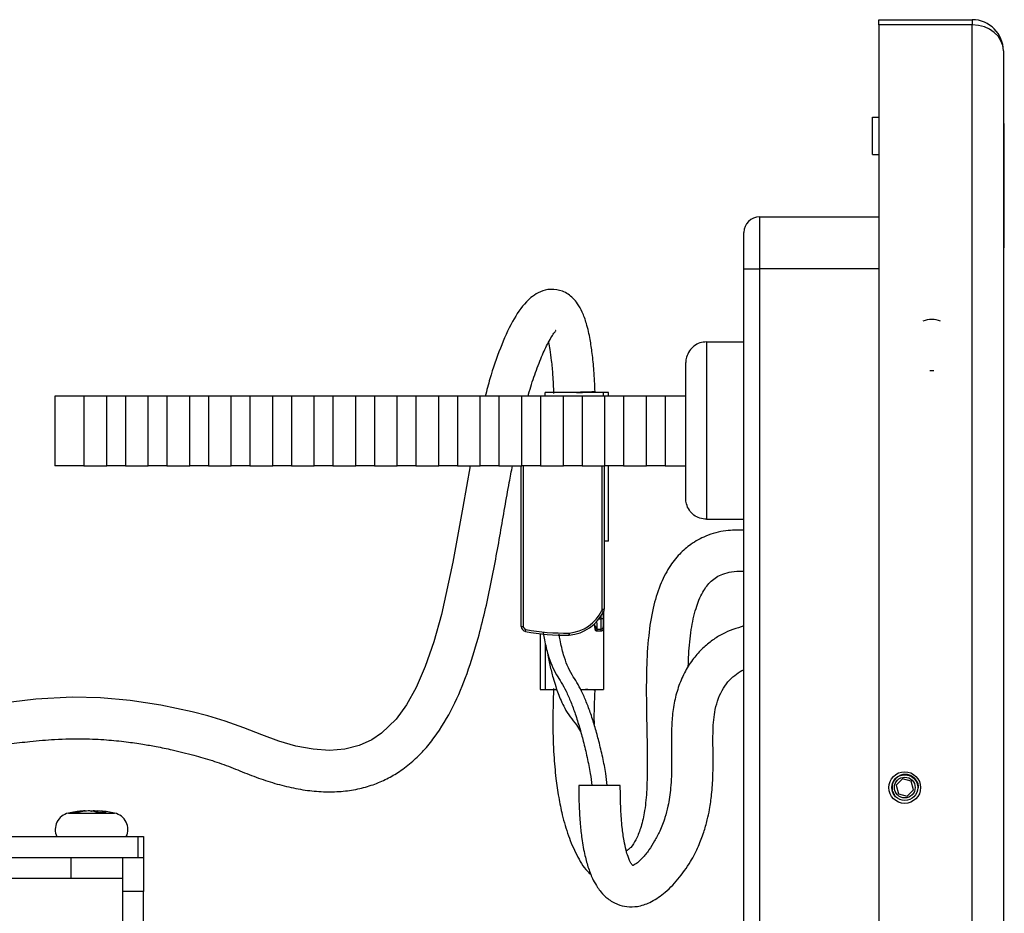
# Model space of a CAD drawing. Units: millimetres. Extents: x 6165 to 6776, y 4744 to 5288.
# Drawn here: x 6681 to 6776, y 5202 to 5288 of the extents above; entities that cross this region are included whole.
import ezdxf

# ---------------------------------------------------------------- set-up
doc = ezdxf.new("R2010")
doc.units = ezdxf.units.MM

msp = doc.modelspace()

# ---------------------------------------------------------------- linework, layer by layer
at = {"color": 7, "linetype": 'Continuous', "lineweight": 25}
for p, q in [((6764.262, 5287.699), (6773.262, 5287.699)), ((6764.262, 5287.199), (6764.262, 5287.699)), ((6773.262, 5287.699), (6773.262, 5287.199)), ((6773.262, 5287.199), (6764.262, 5287.199)), ((6764.262, 5287.199), (6764.262, 5140.199)), ((6773.262, 5140.199), (6773.262, 5287.199)), ((6776.262, 5284.699), (6776.262, 5142.699)), ((6763.662, 5274.699), (6763.662, 5278.299)), ((6763.662, 5278.299), (6764.262, 5278.299)), ((6776.322, 5277.699), (6776.262, 5277.699)), ((6776.322, 5277.699), (6776.322, 5265.699)), ((6763.662, 5274.699), (6764.262, 5274.699)), ((6776.352, 5274.713), (6776.322, 5274.713)), ((6776.352, 5268.713), (6776.352, 5274.713)), ((6752.762, 5268.699), (6752.762, 5263.699)), ((6752.762, 5268.699), (6764.262, 5268.699)), ((6776.352, 5268.713), (6776.322, 5268.713)), ((6776.352, 5268.636), (6776.322, 5268.636)), ((6776.352, 5268.405), (6776.322, 5268.405)), ((6751.262, 5263.699), (6751.262, 5267.199)), ((6776.352, 5267.02), (6776.322, 5267.02)), ((6776.322, 5265.699), (6776.262, 5265.699)), ((6751.262, 5263.699), (6752.762, 5263.699)), ((6751.262, 5158.699), (6751.262, 5263.699)), ((6752.762, 5263.699), (6752.762, 5158.699)), ((6747.662, 5256.649), (6747.662, 5239.549)), ((6747.662, 5256.649), (6751.262, 5256.649)), ((6745.662, 5241.549), (6745.662, 5254.649)), ((6687.662, 5251.412), (6684.862, 5251.412)), ((6684.862, 5251.412), (6684.862, 5244.712)), ((6687.662, 5251.412), (6687.662, 5244.712)), ((6689.862, 5251.412), (6687.662, 5251.412)), ((6691.662, 5251.412), (6689.862, 5251.412)), ((6689.862, 5244.712), (6689.862, 5251.412)), ((6691.662, 5251.412), (6691.662, 5244.712)), ((6693.862, 5251.412), (6691.662, 5251.412)), ((6693.862, 5244.712), (6693.862, 5251.412)), ((6695.662, 5251.412), (6693.862, 5251.412)), ((6695.662, 5251.412), (6695.662, 5244.712)), ((6697.862, 5251.412), (6695.662, 5251.412)), ((6699.662, 5251.412), (6697.862, 5251.412)), ((6697.862, 5244.712), (6697.862, 5251.412)), ((6699.662, 5251.412), (6699.662, 5244.712)), ((6701.862, 5251.412), (6699.662, 5251.412)), ((6703.662, 5251.412), (6701.862, 5251.412)), ((6701.862, 5244.712), (6701.862, 5251.412)), ((6703.662, 5251.412), (6703.662, 5244.712)), ((6705.862, 5251.412), (6703.662, 5251.412)), ((6707.662, 5251.412), (6705.862, 5251.412)), ((6705.862, 5244.712), (6705.862, 5251.412)), ((6707.662, 5251.412), (6707.662, 5244.712)), ((6709.862, 5251.412), (6707.662, 5251.412)), ((6711.662, 5251.412), (6709.862, 5251.412)), ((6709.862, 5244.712), (6709.862, 5251.412)), ((6711.662, 5251.412), (6711.662, 5244.712)), ((6713.862, 5251.412), (6711.662, 5251.412)), ((6715.662, 5251.412), (6713.862, 5251.412)), ((6713.862, 5244.712), (6713.862, 5251.412)), ((6715.662, 5251.412), (6715.662, 5244.712)), ((6717.862, 5251.412), (6715.662, 5251.412)), ((6717.862, 5244.712), (6717.862, 5251.412)), ((6719.662, 5251.412), (6717.862, 5251.412)), ((6719.662, 5251.412), (6719.662, 5244.712)), ((6721.862, 5251.412), (6719.662, 5251.412)), ((6723.662, 5251.412), (6721.862, 5251.412)), ((6721.862, 5244.712), (6721.862, 5251.412)), ((6723.662, 5251.412), (6723.662, 5244.712)), ((6725.862, 5251.412), (6723.662, 5251.412)), ((6725.862, 5244.712), (6725.862, 5251.412)), ((6727.662, 5251.412), (6725.862, 5251.412)), ((6727.662, 5251.412), (6727.662, 5244.712)), ((6729.862, 5251.412), (6727.662, 5251.412)), ((6731.662, 5251.412), (6729.862, 5251.412)), ((6729.862, 5244.712), (6729.862, 5251.412)), ((6731.662, 5251.412), (6731.662, 5244.712)), ((6733.862, 5251.412), (6731.662, 5251.412)), ((6737.723, 5251.757), (6732.123, 5251.757)), ((6732.123, 5251.412), (6732.123, 5251.757)), ((6733.862, 5244.712), (6733.862, 5251.412)), ((6735.662, 5251.412), (6733.862, 5251.412)), ((6735.662, 5251.412), (6735.662, 5244.712)), ((6737.862, 5251.412), (6735.662, 5251.412)), ((6737.723, 5251.412), (6737.723, 5251.757)), ((6738.223, 5251.757), (6737.723, 5251.757)), ((6739.662, 5251.412), (6737.862, 5251.412)), ((6737.862, 5244.712), (6737.862, 5251.412)), ((6738.223, 5251.412), (6738.223, 5251.757)), ((6739.662, 5251.412), (6739.662, 5244.712)), ((6741.862, 5251.412), (6739.662, 5251.412)), ((6743.662, 5251.412), (6741.862, 5251.412)), ((6741.862, 5244.712), (6741.862, 5251.412)), ((6743.662, 5251.412), (6743.662, 5244.712)), ((6745.662, 5251.412), (6743.662, 5251.412)), ((6687.662, 5244.712), (6684.862, 5244.712)), ((6687.662, 5244.712), (6689.862, 5244.712)), ((6691.662, 5244.712), (6689.862, 5244.712)), ((6691.662, 5244.712), (6693.862, 5244.712)), ((6695.662, 5244.712), (6693.862, 5244.712)), ((6695.662, 5244.712), (6697.862, 5244.712)), ((6699.662, 5244.712), (6697.862, 5244.712)), ((6699.662, 5244.712), (6701.862, 5244.712)), ((6703.662, 5244.712), (6701.862, 5244.712)), ((6703.662, 5244.712), (6705.862, 5244.712)), ((6707.662, 5244.712), (6705.862, 5244.712)), ((6707.662, 5244.712), (6709.862, 5244.712)), ((6711.662, 5244.712), (6709.862, 5244.712)), ((6711.662, 5244.712), (6713.862, 5244.712)), ((6715.662, 5244.712), (6713.862, 5244.712)), ((6715.662, 5244.712), (6717.862, 5244.712)), ((6719.662, 5244.712), (6717.862, 5244.712)), ((6719.662, 5244.712), (6721.862, 5244.712)), ((6723.662, 5244.712), (6721.862, 5244.712)), ((6723.662, 5244.712), (6725.862, 5244.712)), ((6727.662, 5244.712), (6725.862, 5244.712)), ((6727.662, 5244.712), (6729.862, 5244.712)), ((6729.803, 5229.233), (6729.803, 5244.712)), ((6731.662, 5244.712), (6729.862, 5244.712)), ((6731.662, 5244.712), (6733.862, 5244.712)), ((6735.662, 5244.712), (6733.862, 5244.712)), ((6735.662, 5244.712), (6737.862, 5244.712)), ((6737.803, 5244.712), (6737.803, 5230.885)), ((6739.662, 5244.712), (6737.862, 5244.712)), ((6738.223, 5237.457), (6738.223, 5244.712)), ((6739.662, 5244.712), (6741.862, 5244.712)), ((6743.662, 5244.712), (6741.862, 5244.712)), ((6743.662, 5244.712), (6745.662, 5244.712)), ((6747.662, 5239.549), (6751.262, 5239.549)), ((6738.223, 5237.457), (6737.803, 5237.457)), ((6737.603, 5230.885), (6737.803, 5230.885)), ((6737.703, 5230.569), (6737.703, 5229.957)), ((6737.723, 5230.609), (6737.723, 5223.157)), ((6737.703, 5229.957), (6737.503, 5229.957)), ((6737.503, 5228.976), (6737.503, 5229.957)), ((6737.703, 5229.957), (6737.703, 5229.172)), ((6729.803, 5229.233), (6730.003, 5229.233)), ((6731.623, 5228.524), (6731.623, 5223.157)), ((6737.096, 5228.976), (6737.503, 5228.976)), ((6737.1, 5228.785), (6737.503, 5228.785)), ((6737.703, 5229.172), (6737.703, 5228.985)), ((6732.123, 5227.605), (6732.123, 5223.157)), ((6731.623, 5223.157), (6732.123, 5223.157)), ((6732.123, 5223.157), (6733.228, 5223.157)), ((6735.525, 5223.157), (6737.723, 5223.157)), ((6766.536, 5214.535), (6765.925, 5213.922)), ((6767.373, 5214.313), (6766.536, 5214.535)), ((6767.599, 5213.477), (6767.373, 5214.313)), ((6739.347, 5213.885), (6735.347, 5213.885)), ((6738.097, 5213.885), (6736.597, 5213.885)), ((6765.925, 5213.922), (6766.151, 5213.086)), ((6766.988, 5212.863), (6767.599, 5213.477)), ((6765.78, 5212.959), (6765.65, 5213.126)), ((6766.151, 5213.086), (6766.988, 5212.863)), ((6687.779, 5211.45), (6687.779, 5211.45)), ((6687.787, 5211.415), (6687.787, 5211.45)), ((6688.529, 5211.447), (6688.529, 5211.45)), ((6688.563, 5211.404), (6688.563, 5211.45)), ((6689.018, 5211.271), (6689.018, 5211.45)), ((6689.027, 5211.45), (6689.027, 5211.45)), ((6678.139, 5208.969), (6692.903, 5208.969)), ((6692.903, 5206.969), (6692.903, 5208.969)), ((6692.903, 5208.969), (6693.403, 5208.969)), ((6693.403, 5208.969), (6693.403, 5206.969)), ((6678.139, 5206.969), (6686.403, 5206.969)), ((6686.403, 5206.969), (6686.403, 5204.969)), ((6686.403, 5206.969), (6691.403, 5206.969)), ((6691.403, 5206.969), (6693.403, 5206.969)), ((6691.403, 5203.664), (6691.403, 5206.969)), ((6693.403, 5206.969), (6693.403, 5203.664)), ((6677.903, 5204.969), (6691.403, 5204.969)), ((6693.403, 5203.664), (6691.403, 5203.664)), ((6691.403, 5185.412), (6691.403, 5203.664)), ((6693.403, 5185.412), (6693.403, 5203.664))]:
    msp.add_line(p, q, dxfattribs=at)
at = {"color": 8, "linetype": 'Continuous', "lineweight": 25}
for p, q in [((6764.262, 5263.699), (6752.762, 5263.699)), ((6730.003, 5244.712), (6730.003, 5229.233)), ((6737.603, 5230.885), (6737.603, 5244.712)), ((6737.306, 5229.957), (6737.503, 5229.957)), ((6737.503, 5229.957), (6737.503, 5230.231)), ((6737.503, 5228.785), (6737.503, 5228.976)), ((6686.177, 5211.232), (6690.629, 5211.232))]:
    msp.add_line(p, q, dxfattribs=at)
at = {"color": 8, "linetype": 'Continuous', "lineweight": 25, "flags": 128}
msp.add_lwpolyline([(6769.172, 5253.888), (6769.362, 5253.879), (6769.552, 5253.888)], dxfattribs=at)
at = {"color": 7, "linetype": 'Continuous', "lineweight": 25, "flags": 128}
for points in [[(6735.509, 5251.788), (6734.82, 5251.761), (6734.712, 5251.757)], [(6735.134, 5251.757), (6735.703, 5251.78), (6736.285, 5251.804), (6736.703, 5251.822), (6736.907, 5251.833), (6736.871, 5251.834), (6736.6, 5251.826), (6736.127, 5251.81), (6735.509, 5251.788)], [(6724.891, 5244.712), (6724.173, 5240.704), (6723.221, 5235.428), (6722.116, 5230.374), (6721.38, 5227.731), (6720.556, 5225.35), (6719.668, 5223.324), (6718.737, 5221.664), (6717.743, 5220.303), (6716.354, 5218.944), (6715.398, 5218.297), (6714.201, 5217.747), (6712.806, 5217.395), (6711.32, 5217.282), (6709.741, 5217.39), (6708.101, 5217.697), (6706.445, 5218.171), (6704.812, 5218.771), (6703.085, 5219.457), (6701.278, 5220.093), (6699.592, 5220.596), (6698.094, 5220.986), (6695.084, 5221.634), (6692.109, 5222.091), (6689.275, 5222.337), (6686.545, 5222.392), (6683.02, 5222.212), (6679.589, 5221.811)], [(6737.571, 5230.752), (6737.606, 5230.734), (6737.64, 5230.718), (6737.671, 5230.702), (6737.698, 5230.689), (6737.72, 5230.678), (6737.737, 5230.67), (6737.747, 5230.665), (6737.751, 5230.663)], [(6730.209, 5228.742), (6730.21, 5228.746), (6730.212, 5228.757), (6730.215, 5228.775), (6730.22, 5228.8), (6730.226, 5228.829), (6730.232, 5228.863), (6730.239, 5228.9), (6730.246, 5228.939)], [(6734.398, 5228.589), (6734.399, 5228.55), (6734.4, 5228.513), (6734.401, 5228.478), (6734.401, 5228.448), (6734.402, 5228.423), (6734.402, 5228.405), (6734.403, 5228.393), (6734.403, 5228.389)], [(6734.42, 5228.59), (6734.423, 5228.552), (6734.427, 5228.514), (6734.43, 5228.48), (6734.433, 5228.45), (6734.435, 5228.425), (6734.437, 5228.407), (6734.438, 5228.395), (6734.438, 5228.391)], [(6687.589, 5211.438), (6687.616, 5211.44), (6687.779, 5211.45)], [(6688.277, 5211.45), (6688.385, 5211.44), (6688.427, 5211.435)], [(6688.379, 5211.435), (6688.421, 5211.44), (6688.529, 5211.45)], [(6688.403, 5211.432), (6688.465, 5211.44), (6688.563, 5211.45)], [(6689.018, 5211.45), (6689.187, 5211.44), (6689.293, 5211.432)], [(6689.027, 5211.45), (6689.189, 5211.44), (6689.216, 5211.438)]]:
    msp.add_lwpolyline(points, dxfattribs=at)
at = {"color": 7, "linetype": 'Continuous', "lineweight": 25}
for radius in [1.525, 1.25, 1]:
    msp.add_circle((6766.762, 5213.699), radius, dxfattribs=at)
for centre, radius, start, end in [((6773.262, 5284.699), 3, 0, 90), ((6752.762, 5267.199), 1.5, 90, 180), ((6734.06, 5232.493), 3.92, 275.2651, 333.61567), ((6734.06, 5232.493), 4.12, 275.2651, 333.61567), ((6737.303, 5230.885), 0.3, 333.61567, 360), ((6737.303, 5230.885), 0.5, 333.61567, 0), ((6730.303, 5229.233), 0.5, 180, 259.19466), ((6730.303, 5229.233), 0.3, 180, 259.19466), ((6733.985, 5248.528), 20.143, 259.19466, 271.18749), ((6733.985, 5248.528), 19.943, 259.19466, 271.18749), ((6734.392, 5228.889), 0.3, 271.18749, 275.2651), ((6737.094, 5229.175), 0.199, 195.97218, 270.45246), ((6737.504, 5229.174), 0.198, 269.44963, 359.44272), ((6737.503, 5228.985), 0.2, 270, 360), ((6734.392, 5228.889), 0.5, 271.18749, 275.2651), ((6735.867, 5217.258), 5.901, 79.707, 88.67402), ((6688.403, 5200.906), 10.563, 94.83334, 102.16418), ((6688.18, 5203.543), 7.917, 92.84548, 102.62478), ((6688.635, 5203.543), 7.917, 92.84548, 102.62478), ((6687.992, 5208.59), 2.871, 68.89667, 85.00296), ((6688.173, 5203.575), 7.885, 83.84752, 87.16469), ((6688.768, 5208.59), 2.871, 68.89688, 85.00275), ((6688.403, 5200.906), 10.563, 77.83582, 85.16666), ((6686.517, 5209.654), 1.614, 102.16418, 205.1007), ((6686.677, 5208.625), 2.653, 85.08061, 94.91939), ((6689.414, 5203.563), 7.715, 87.11549, 92.88451), ((6690.288, 5209.654), 1.614, 334.8993, 77.83582)]:
    msp.add_arc(centre, radius, start, end, dxfattribs=at)
at = {"color": 8, "linetype": 'Continuous', "lineweight": 25}
msp.add_arc((6769.362, 5256.665), 2.148, 66.74511, 113.25489, dxfattribs=at)
at = {"color": 7, "linetype": 'Continuous', "lineweight": 25}
msp.add_ellipse((6773.262, 5284.699), major_axis=(3, 0), ratio=0.833333, start_param=0, end_param=1.570796, dxfattribs=at)
for points, knots in [([(6736.922, 5251.834), (6736.89, 5252.52), (6736.831, 5253.762), (6736.667, 5255.449), (6736.444, 5256.975), (6736.14, 5258.336), (6735.726, 5259.491), (6735.282, 5260.295), (6734.707, 5260.998), (6733.848, 5261.595), (6732.62, 5261.784), (6731.647, 5261.523), (6730.883, 5261.062), (6729.927, 5260.177), (6728.854, 5258.548), (6727.702, 5255.921), (6726.893, 5253.592), (6726.487, 5251.978), (6726.345, 5251.412)], [0, 0, 0, 0, 0.064551, 0.116846, 0.159709, 0.211246, 0.252407, 0.286321, 0.314019, 0.361205, 0.405432, 0.449505, 0.489631, 0.52766, 0.639592, 0.770908, 0.919799, 1, 1, 1, 1]), ([(6730.465, 5251.412), (6730.481, 5251.475), (6730.67, 5252.186), (6731.102, 5253.497), (6731.759, 5255.236), (6732.304, 5256.408), (6732.75, 5257.176), (6732.98, 5257.56), (6733.187, 5257.74), (6733.113, 5257.733), (6733.107, 5257.732)], [0, 0, 0, 0, 0.021683, 0.246076, 0.471126, 0.68341, 0.79962, 0.901783, 0.990996, 1, 1, 1, 1]), ([(6732.433, 5256.614), (6732.478, 5256.382), (6732.585, 5255.821), (6732.719, 5254.755), (6732.848, 5253.34), (6732.897, 5252.275), (6732.925, 5251.68)], [0, 0, 0, 0, 0.153162, 0.37108, 0.649147, 1, 1, 1, 1]), ([(6747.662, 5256.649), (6747.443, 5256.629), (6747.007, 5256.587), (6746.424, 5256.263), (6745.969, 5255.783), (6745.715, 5255.221), (6745.662, 5254.827), (6745.662, 5254.653), (6745.662, 5254.649)], [0, 0, 0, 0, 0.20375, 0.407392, 0.614191, 0.828546, 0.996341, 1, 1, 1, 1]), ([(6617.625, 5216.387), (6617.621, 5216.382), (6617.578, 5216.332), (6617.824, 5216.422), (6618.339, 5216.51), (6619.323, 5216.673), (6620.93, 5216.851), (6622.921, 5217.01), (6625.014, 5217.121), (6626.994, 5217.19), (6628.695, 5217.23), (6630.574, 5217.252), (6632.636, 5217.251), (6634.872, 5217.224), (6637.908, 5217.155), (6641.664, 5217.026), (6645.978, 5216.84), (6650.138, 5216.644), (6654.019, 5216.46), (6657.494, 5216.31), (6660.523, 5216.214), (6663.123, 5216.175), (6665.452, 5216.187), (6668.138, 5216.267), (6671.373, 5216.521), (6675.055, 5217.051), (6678.073, 5217.545), (6680.525, 5217.911), (6682.615, 5218.171), (6685.029, 5218.372), (6687.48, 5218.423), (6689.769, 5218.318), (6691.657, 5218.13), (6693.243, 5217.901), (6694.707, 5217.641), (6696.319, 5217.307), (6698.099, 5216.87), (6699.957, 5216.337), (6701.813, 5215.681), (6703.594, 5214.934), (6705.363, 5214.293), (6707.17, 5213.782), (6708.962, 5213.432), (6710.73, 5213.264), (6712.437, 5213.295), (6714.047, 5213.526), (6715.53, 5213.942), (6716.874, 5214.517), (6718.165, 5215.274), (6719.35, 5216.191), (6720.468, 5217.298), (6721.862, 5219.014), (6723.32, 5221.503), (6724.647, 5224.715), (6725.876, 5228.702), (6726.885, 5233.176), (6727.812, 5238.211), (6728.445, 5242.079), (6728.862, 5244.181), (6728.967, 5244.712)], [0, 0, 0, 0, 0.001047, 0.010323, 0.019525, 0.036311, 0.051582, 0.06862, 0.087793, 0.09825, 0.109347, 0.121175, 0.133874, 0.147647, 0.162587, 0.190872, 0.22022, 0.249467, 0.277357, 0.302651, 0.323969, 0.341813, 0.357183, 0.37218, 0.396725, 0.422183, 0.447395, 0.461104, 0.476303, 0.494746, 0.517241, 0.534861, 0.550555, 0.563853, 0.574432, 0.587274, 0.603648, 0.616714, 0.628744, 0.640479, 0.65252, 0.664147, 0.675385, 0.686336, 0.697028, 0.707258, 0.717172, 0.726907, 0.736385, 0.747822, 0.758514, 0.770528, 0.797407, 0.825434, 0.854287, 0.898134, 0.942045, 0.985347, 1, 1, 1, 1]), ([(6747.662, 5239.549), (6747.443, 5239.57), (6747.005, 5239.612), (6746.421, 5239.938), (6745.967, 5240.42), (6745.714, 5240.981), (6745.662, 5241.373), (6745.662, 5241.546), (6745.662, 5241.549)], [0, 0, 0, 0, 0.204492, 0.408878, 0.616228, 0.830647, 0.996279, 1, 1, 1, 1]), ([(6751.262, 5238.505), (6750.679, 5238.511), (6749.43, 5238.523), (6747.674, 5238.032), (6746.181, 5237.222), (6744.988, 5236.187), (6743.965, 5234.862), (6743.091, 5233.1), (6742.436, 5230.874), (6742.019, 5228.184), (6741.854, 5225.106), (6741.849, 5221.866), (6741.923, 5218.71), (6741.969, 5215.848), (6741.915, 5213.382), (6741.716, 5211.373), (6741.354, 5209.827), (6740.889, 5208.679), (6740.495, 5208.078), (6740.249, 5207.83), (6740.171, 5207.761), (6740.027, 5207.647), (6740, 5207.621), (6739.933, 5207.629), (6739.918, 5207.631)], [0, 0, 0, 0, 0.045929, 0.098358, 0.141691, 0.178884, 0.22165, 0.272296, 0.3321, 0.402549, 0.484623, 0.572692, 0.656193, 0.731936, 0.797324, 0.850374, 0.89229, 0.926195, 0.954117, 0.96006, 0.963746, 0.968515, 0.993295, 1, 1, 1, 1]), ([(6745.903, 5225.348), (6745.913, 5225.742), (6745.944, 5226.938), (6746.142, 5228.822), (6746.558, 5230.857), (6747.187, 5232.464), (6747.92, 5233.463), (6748.621, 5234), (6749.275, 5234.318), (6750.122, 5234.512), (6750.814, 5234.594), (6751.214, 5234.539), (6751.262, 5234.532)], [0, 0, 0, 0, 0.096825, 0.294329, 0.466494, 0.606303, 0.716743, 0.768532, 0.82656, 0.898657, 0.987804, 1, 1, 1, 1]), ([(6731.933, 5228.597), (6731.969, 5228.373), (6732.089, 5227.64), (6732.341, 5226.574), (6732.735, 5225.443), (6733.182, 5224.589), (6733.675, 5223.824), (6734.145, 5222.969), (6734.592, 5221.945), (6735.025, 5220.769), (6735.425, 5219.498), (6735.808, 5218.102), (6736.153, 5216.623), (6736.458, 5215.2), (6736.556, 5214.273), (6736.597, 5213.885)], [0, 0, 0, 0, 0.041089, 0.134674, 0.205892, 0.282156, 0.34944, 0.419341, 0.494924, 0.575181, 0.660857, 0.743212, 0.838797, 0.932466, 1, 1, 1, 1]), ([(6736.903, 5229.314), (6736.902, 5229.317), (6736.891, 5229.35), (6736.887, 5229.384), (6736.883, 5229.416)], [0, 0, 0, 0, 0.094885, 1, 1, 1, 1]), ([(6736.898, 5229.079), (6736.899, 5229.069), (6736.901, 5229.011), (6736.901, 5228.991), (6736.902, 5228.981), (6736.902, 5228.97), (6736.904, 5228.953), (6736.909, 5228.93), (6736.923, 5228.89), (6736.96, 5228.838), (6737.02, 5228.8), (6737.073, 5228.782), (6737.1, 5228.787), (6737.103, 5228.788)], [0, 0, 0, 0, 0.10197, 0.553908, 0.777902, 0.81254, 0.821326, 0.831962, 0.862015, 0.899795, 0.949268, 0.994397, 1, 1, 1, 1]), ([(6736.903, 5229.314), (6736.916, 5229.283), (6736.939, 5229.231), (6737, 5229.179), (6737.05, 5229.159), (6737.081, 5229.157), (6737.089, 5229.157)], [0, 0, 0, 0, 0.391367, 0.646924, 0.90397, 1, 1, 1, 1]), ([(6736.903, 5229.12), (6736.903, 5229.148), (6736.903, 5229.189), (6736.903, 5229.284), (6736.903, 5229.314)], [0, 0, 0, 0, 0.6780451, 1, 1, 1, 1]), ([(6737.089, 5229.157), (6737.09, 5229.135), (6737.093, 5229.049), (6737.095, 5229.007), (6737.096, 5228.976)], [0, 0, 0, 0, 0.248282, 1, 1, 1, 1]), ([(6751.262, 5229.27), (6750.555, 5229.048), (6749.494, 5228.715), (6748.203, 5227.898), (6747.258, 5227.123), (6746.36, 5226.128), (6745.577, 5224.915), (6744.965, 5223.525), (6744.545, 5222.015), (6744.324, 5220.419), (6744.265, 5218.377), (6744.324, 5216.082), (6744.255, 5214.075), (6744.102, 5212.757), (6743.933, 5211.801), (6743.644, 5210.694), (6743.204, 5209.554), (6742.609, 5208.466), (6742.136, 5207.696), (6741.56, 5206.957), (6741.098, 5206.517), (6740.794, 5206.299), (6740.623, 5206.209), (6740.552, 5206.189), (6740.561, 5206.182), (6740.562, 5206.181)], [0, 0, 0, 0, 0.071427, 0.107161, 0.145977, 0.18843, 0.234774, 0.282626, 0.331675, 0.382255, 0.432836, 0.525804, 0.601511, 0.632476, 0.664647, 0.706832, 0.761139, 0.806012, 0.858557, 0.910523, 0.941752, 0.965991, 0.984243, 0.998181, 1, 1, 1, 1]), ([(6738.097, 5213.885), (6738.056, 5214.273), (6737.958, 5215.2), (6737.653, 5216.623), (6737.308, 5218.102), (6736.924, 5219.498), (6736.524, 5220.77), (6736.091, 5221.945), (6735.644, 5222.97), (6735.174, 5223.824), (6734.681, 5224.589), (6734.235, 5225.444), (6733.841, 5226.575), (6733.597, 5227.599), (6733.484, 5228.289), (6733.454, 5228.469)], [0, 0, 0, 0, 0.068075, 0.162496, 0.258851, 0.341873, 0.428244, 0.509145, 0.585327, 0.655774, 0.723586, 0.800451, 0.872235, 0.96657, 1, 1, 1, 1]), ([(6732.316, 5226.796), (6732.397, 5226.359), (6732.563, 5225.466), (6732.837, 5224.363), (6733.11, 5223.472), (6733.366, 5222.764), (6733.636, 5222.065), (6734.003, 5221.298), (6734.496, 5220.502), (6735.083, 5219.83), (6735.395, 5219.31), (6735.53, 5219.085)], [0, 0, 0, 0, 0.14196, 0.290007, 0.398841, 0.492924, 0.584401, 0.683008, 0.802139, 0.914366, 1, 1, 1, 1]), ([(6735.347, 5213.885), (6735.354, 5213.204), (6735.366, 5211.96), (6735.473, 5210.252), (6735.645, 5208.674), (6735.896, 5207.245), (6736.263, 5205.903), (6736.678, 5204.875), (6737.099, 5204.141), (6737.552, 5203.533), (6738.174, 5202.923), (6739.04, 5202.423), (6740.044, 5202.173), (6741.104, 5202.213), (6742.292, 5202.614), (6743.614, 5203.49), (6744.919, 5204.791), (6746.122, 5206.477), (6746.871, 5207.963), (6747.39, 5209.31), (6747.729, 5210.502), (6747.985, 5211.717), (6748.184, 5213.129), (6748.295, 5214.905), (6748.298, 5216.966), (6748.256, 5219.152), (6748.426, 5221.36), (6749.041, 5222.997), (6749.843, 5224.056), (6750.524, 5224.634), (6750.999, 5224.954), (6751.261, 5225.053), (6751.262, 5225.053)], [0, 0, 0, 0, 0.042895, 0.078405, 0.107914, 0.143382, 0.170848, 0.198378, 0.217638, 0.230149, 0.251813, 0.278225, 0.301632, 0.328432, 0.363052, 0.405767, 0.456912, 0.507772, 0.550956, 0.587328, 0.617951, 0.643557, 0.678435, 0.720949, 0.770604, 0.822938, 0.871233, 0.927031, 0.953203, 0.977083, 0.999915, 1, 1, 1, 1]), ([(6732.926, 5223.251), (6732.886, 5222.067), (6732.815, 5219.931), (6732.914, 5217.03), (6733.115, 5214.712), (6733.392, 5212.786), (6733.771, 5210.939), (6734.303, 5209.055), (6735.107, 5207.228), (6735.835, 5205.917), (6736.419, 5205.399), (6736.54, 5205.291)], [0, 0, 0, 0, 0.187688, 0.3386791, 0.4596014, 0.5567162, 0.6480045, 0.7603451, 0.8690508, 0.9728005, 1, 1, 1, 1]), ([(6736.857, 5219.766), (6736.855, 5219.827), (6736.821, 5220.926), (6736.872, 5222.025), (6736.921, 5223.064)], [0, 0, 0, 0, 0.055241, 1, 1, 1, 1]), ([(6765.78, 5212.959), (6765.691, 5213.114), (6765.546, 5213.366), (6765.52, 5213.771), (6765.584, 5214.105), (6765.741, 5214.413), (6765.974, 5214.663), (6766.264, 5214.84), (6766.593, 5214.933), (6766.938, 5214.932), (6767.268, 5214.838), (6767.55, 5214.655), (6767.728, 5214.491), (6767.783, 5214.379), (6767.787, 5214.37)], [0, 0, 0, 0, 0.134407, 0.218211, 0.303645, 0.391408, 0.478113, 0.561568, 0.647729, 0.735556, 0.821642, 0.905119, 0.991881, 1, 1, 1, 1]), ([(6766.008, 5214.67), (6765.945, 5214.615), (6765.778, 5214.468), (6765.593, 5214.149), (6765.511, 5213.74), (6765.562, 5213.317), (6765.707, 5213.078), (6765.78, 5212.959)], [0, 0, 0, 0, 0.1318638, 0.3484492, 0.5650352, 0.781614, 1, 1, 1, 1]), ([(6768.096, 5213.644), (6768.088, 5213.78), (6768.071, 5214.066), (6767.86, 5214.456), (6767.536, 5214.767), (6767.127, 5214.95), (6766.69, 5214.98), (6766.3, 5214.879), (6766.096, 5214.734), (6766.008, 5214.67)], [0, 0, 0, 0, 0.138912, 0.292129, 0.443851, 0.595666, 0.743205, 0.888841, 1, 1, 1, 1]), ([(6740.584, 5206.161), (6740.583, 5206.162), (6740.579, 5206.164), (6740.485, 5206.257), (6740.368, 5206.429), (6740.234, 5206.683), (6740.069, 5207.096), (6739.879, 5207.735), (6739.683, 5208.672), (6739.505, 5209.987), (6739.372, 5211.765), (6739.356, 5213.119), (6739.347, 5213.885)], [0, 0, 0, 0, 0.020595, 0.06738, 0.100362, 0.143874, 0.202779, 0.283961, 0.394864, 0.544088, 0.741855, 1, 1, 1, 1])]:
    msp.add_open_spline(points, degree=3, knots=knots, dxfattribs=at)
at = {"color": 8, "linetype": 'Continuous', "lineweight": 25}
for points, knots in [([(6737.053, 5229.765), (6737.057, 5229.718), (6737.069, 5229.56), (6737.081, 5229.342), (6737.087, 5229.212), (6737.089, 5229.157)], [0, 0, 0, 0, 0.19407, 0.655353, 1, 1, 1, 1]), ([(6737.096, 5228.976), (6737.097, 5228.943), (6737.1, 5228.823), (6737.1, 5228.811), (6737.1, 5228.803)], [0, 0, 0, 0, 0.278828, 1, 1, 1, 1])]:
    msp.add_open_spline(points, degree=3, knots=knots, dxfattribs=at)

doc.saveas('drawing.dxf')
